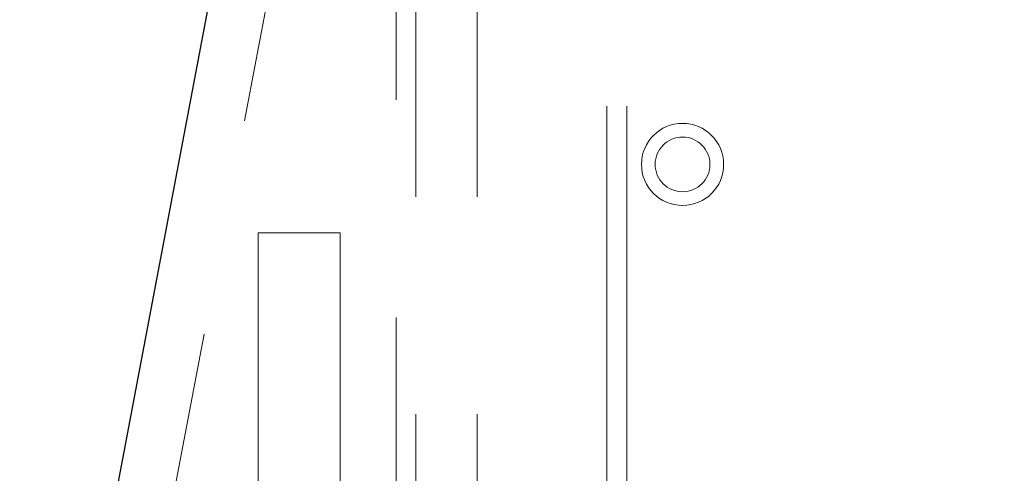
# Model space of a CAD drawing. Units: millimetres. Extents: x 3594 to 7487, y 4686 to 10667.
# Drawn here: x 5104 to 5247, y 7797 to 7863 of the extents above; entities that cross this region are included whole.
import ezdxf

# ---------------------------------------------------------------- set-up
doc = ezdxf.new("R2010")
doc.units = ezdxf.units.MM
doc.header["$LTSCALE"] = 50
doc.linetypes.add('HIDDEN', pattern=[1.905, 1.27, -0.635])
doc.layers.add('OTWORY_MONTAŻOWE', color=1, linetype='Continuous')

msp = doc.modelspace()

# ---------------------------------------------------------------- linework, layer by layer
at = {"color": 7, "linetype": 'HIDDEN', "lineweight": 18}
for p, q in [((5161.55, 8377), (5161.55, 7787)), ((5170.5, 8377), (5170.5, 7787)), ((5189.45, 7787), (5189.45, 8377)), ((5192.35, 7787), (5192.35, 8377)), ((5158.65, 8010.15), (5158.65, 7787)), ((5166.08, 8004.35), (5103.8, 7675.65)), ((5138.5, 7832), (5150.5, 7832)), ((5138.5, 7807), (5138.5, 7832)), ((5150.5, 7832), (5150.5, 7807)), ((5138.5, 7749.5), (5138.5, 7807)), ((5150.5, 7774), (5150.5, 7807))]:
    msp.add_line(p, q, dxfattribs=at)
at = {"color": 7, "linetype": 'Continuous', "lineweight": 25}
msp.add_line((5157.59, 8004.35), (5095.31, 7675.65), dxfattribs=at)
at = {"color": 7, "linetype": 'HIDDEN', "lineweight": 18}
for radius in [6, 4]:
    msp.add_circle((5200.5, 7841.99), radius, dxfattribs=at)
at = {"layer": 'OTWORY_MONTAŻOWE'}
msp.add_circle((5195.5, 7737), 200, dxfattribs=at)

doc.saveas('drawing.dxf')
